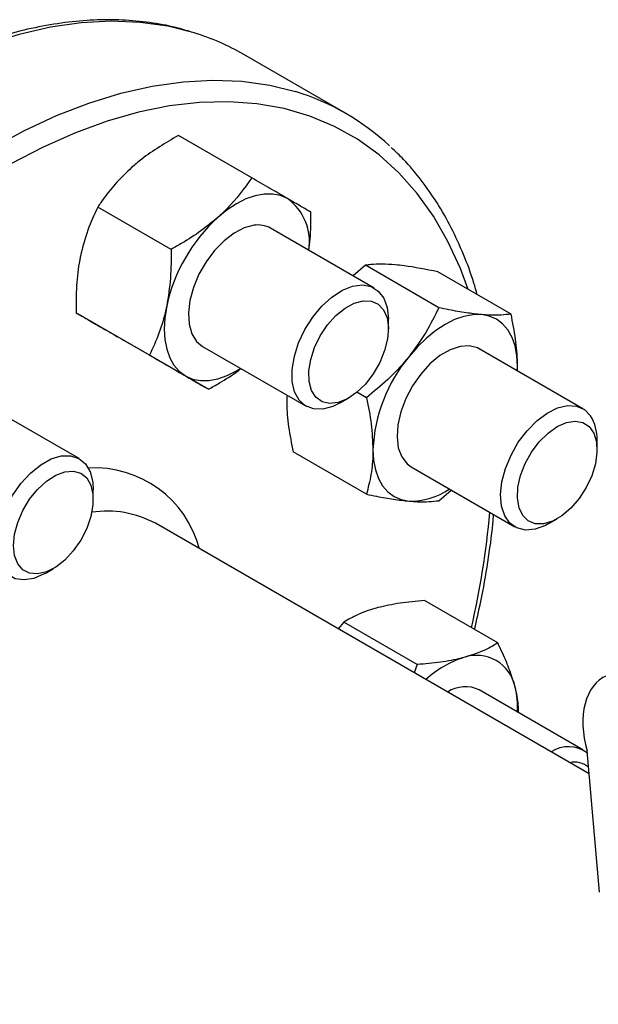
# Model space of a CAD drawing. Extents: x 0 to 16.5, y 0 to 11.7.
# Drawn here: x 14.1 to 14.3, y 6.2 to 6.6 of the extents above; entities that cross this region are included whole.
import ezdxf

# ---------------------------------------------------------------- set-up
doc = ezdxf.new("R2010")
doc.units = 0
doc.linetypes.add('SLD-SOLID', pattern=[0])
doc.layers.get('0').update_dxf_attribs({"linetype": 'CONTINUOUS'})

msp = doc.modelspace()

# ---------------------------------------------------------------- linework, layer by layer
at = {"color": 7, "linetype": 'SLD-SOLID'}
for p, q in [((14.1777601797555, 6.518124127176144), (14.13886930679024, 6.540575350251268)), ((14.14187575739005, 6.493475556190181), (14.11387044699415, 6.509642677754861)), ((14.11106813494492, 6.466158266397896), (14.08306282454906, 6.482325387962558)), ((14.18869978243674, 6.451407749851096), (14.14910769524681, 6.474263775281664)), ((14.18534128451534, 6.460092568845942), (14.18065745593988, 6.456050486114313)), ((14.2133465949112, 6.44392544728128), (14.18534128451534, 6.460092568845942)), ((14.24096795355132, 6.441455681592391), (14.21296264315542, 6.457622803157073)), ((14.10281325738999, 6.425817321718116), (14.07480794699417, 6.441984443282767)), ((14.1940942463656, 6.435804068111799), (14.1940942463656, 6.439484708015935)), ((14.12536600228024, 6.412793666830593), (14.0973606918844, 6.428960788395253)), ((14.12306814491775, 6.42915706369933), (14.16266023210768, 6.406301038268768)), ((14.2684254975128, 6.405368112376162), (14.22883341032287, 6.42822413780673)), ((14.2433036904358, 6.419870622907098), (14.24343499379843, 6.421616252949607)), ((14.24339232752394, 6.419819453805292), (14.24343499379843, 6.421616252949607)), ((14.18572523627107, 6.409564739724347), (14.18207133934194, 6.411674089522774)), ((14.07595059490628, 6.386319029342132), (14.03635850771636, 6.409175054772693)), ((14.15535875436573, 6.410148302719262), (14.15525288562806, 6.408740816685988)), ((14.17568300010394, 6.407592038422897), (14.17887035505676, 6.409432657478714)), ((14.27381996144166, 6.389764430636872), (14.27381996144166, 6.393445070541008)), ((14.18572523627109, 6.372734266478507), (14.15771992587525, 6.388901388043168)), ((14.20279385999381, 6.383117426224398), (14.24238594718374, 6.360261400793834)), ((14.08134505883515, 6.370715347602834), (14.08134505883515, 6.37439598750697)), ((14.21334659491115, 6.370264500789644), (14.21804081166129, 6.374315548379999)), ((14.25540871518, 6.361552400947971), (14.25859607013282, 6.363393020003786)), ((14.27083028255275, 6.265937121217505), (14.10508791581683, 6.361618152906125)), ((14.06293381257348, 6.342503317913933), (14.0661211675263, 6.344343936969748)), ((14.23589933980142, 6.315958873688059), (14.20789402940556, 6.332125995252722)), ((14.17708640696045, 6.323873561292752), (14.17489675571985, 6.321318367435168)), ((14.20509171735628, 6.3077064397281), (14.17708640696045, 6.323873561292752)), ((14.20509171735628, 6.3077064397281), (14.20397370920573, 6.304532599482885)), ((14.2684254975128, 6.275169512143406), (14.22883341032288, 6.298025537573968)), ((14.2747766964767, 6.220888880535237), (14.2700610665061, 6.274717707915726))]:
    msp.add_line(p, q, dxfattribs=at)
at = {"color": 7, "linetype": 'SLD-SOLID', "flags": 128}
for points in [[(14.11984632260862, 6.548831057212328), (14.10985983736069, 6.551318234017978), (14.09921768836478, 6.552816543472782), (14.0881655058551, 6.553258034166613), (14.0767506169739, 6.552640815568536), (14.06502190202783, 6.550967530703346), (14.05302958517491, 6.548245344833723), (14.040825019357, 6.544485914777479), (14.02846046639861, 6.539705338991275), (14.01598887321374, 6.533924088634552), (14.0034636450791, 6.52716691990889), (13.99093841694446, 6.519462768048155), (13.97846682375959, 6.510844623413376), (13.9661022708012, 6.501349390222961), (13.95389770498329, 6.491017728523166), (13.94190538813037, 6.479893880075535), (13.93017667318431, 6.468025478906885), (13.91876178430311, 6.45546334733309), (13.90770960179342, 6.442261278330124), (13.89706745279751, 6.428475805184274), (13.8868809086312, 6.414165959407937), (13.87719358964046, 6.399393017957613), (13.86804697841244, 6.384220240836577), (13.85948024214063, 6.368712600205828), (13.85153006490493, 6.352936502163321), (13.84423049058481, 6.336959502382868), (13.83761277707816, 6.320850016830361), (13.83170526245017, 6.304677028796108), (13.82653324358543, 6.288509793497797), (13.82211886786273, 6.272417541519011), (13.81848103831663, 6.256469182353253), (13.81563533269173, 6.240733009322905), (13.8135939367364, 6.225276407136747), (13.81236559202152, 6.210165563338279), (13.81195555850775, 6.195465184880507), (13.81236559202152, 6.181238221040828), (13.8135939367364, 6.167545593862568), (13.81563533269173, 6.154445937277433), (13.81848103831663, 6.14199534602602), (13.82211886786273, 6.130247135451513), (13.82653324358543, 6.119251613195213), (13.83170526245017, 6.109055863771483), (13.83761277707816, 6.099703546944638), (13.84423049058482, 6.09123471077112), (13.85131038401941, 6.083890048962809)], [(13.85084643147301, 6.173013961805384), (13.85125646498678, 6.187714340263157), (13.85248480970166, 6.202825184061625), (13.85452620565699, 6.218281786247783), (13.85737191128189, 6.23401795927813), (13.86100974082799, 6.249966318443888), (13.86542411655069, 6.266058570422674), (13.87059613541543, 6.282225805720985), (13.87650365004342, 6.298398793755238), (13.88312136355007, 6.314508279307745), (13.89042093787019, 6.330485279088199), (13.89837111510589, 6.346261377130705), (13.9069378513777, 6.361769017761454), (13.91608446260572, 6.376941794882491), (13.92577178159646, 6.391714736332814), (13.93595832576278, 6.406024582109151), (13.94660047475869, 6.419810055255001), (13.95765265726837, 6.433012124257966), (13.96906754614957, 6.445574255831763), (13.98079626109563, 6.457442657000411), (13.99278857794855, 6.468566505448042), (14.00499314376646, 6.478898167147838), (14.01735769672486, 6.488393400338252), (14.02982928990972, 6.497011544973031), (14.04235451804436, 6.504715696833766), (14.05487974617901, 6.511472865559427), (14.06735133936387, 6.517254115916151), (14.07971589232226, 6.522034691702356), (14.09192045814017, 6.5257941217586), (14.10391277499309, 6.528516307628221), (14.11564148993916, 6.530189592493412), (14.12705637882036, 6.530806811091488), (14.13810856133004, 6.530365320397658), (14.14875071032595, 6.528867010942852), (14.1586741901475, 6.526399113915335)], [(14.22456039707466, 6.450927562331723), (14.22162035737997, 6.458821444519335), (14.21683875835318, 6.469237125050773), (14.2113135091266, 6.47882977102673), (14.20506877020929, 6.487557436247081), (14.19813184825562, 6.495381956852466), (14.19053307666029, 6.502269118205127), (14.18230568291807, 6.508188804500823), (14.17348564332843, 6.513115130457572), (14.16411152568036, 6.517026554505408), (14.15422432060519, 6.519905972982182), (14.14386726233506, 6.52174079492353), (14.13308563965054, 6.522522997119948), (14.12192659784439, 6.522249159200253), (14.11043893256715, 6.520920478587993), (14.09867287645617, 6.518542765265419), (14.08667987948112, 6.515126416367911), (14.07451238396628, 6.510686370719953), (14.06222359527369, 6.505242043511445), (14.04986724914956, 6.498817241400031), (14.03749737675157, 6.491440058410634), (14.02516806838437, 6.483142753087431), (14.0129332369764, 6.473961607435458), (14.00084638233241, 6.46393676826862), (13.9889603571924, 6.4531120716579), (13.97732713612007, 6.441534851247367), (13.96599758823123, 6.429255731276196), (13.95502125475615, 6.416328405211753), (13.94444613240831, 6.402809400961719), (13.93431846350703, 6.38875783369194), (13.92468253377157, 6.374235147330835), (13.91558047867091, 6.35930484589075), (13.90705209917609, 6.34403221578105), (13.89913468772072, 6.328484040327276), (13.89186286513061, 6.312728307744647), (13.8852684292357, 6.296833913842895), (13.8793802158263, 6.280870360762424), (13.87422397256146, 6.264907453059127), (13.86982224638105, 6.249014992466827), (13.86619428491368, 6.233262472672056), (13.86335595231176, 6.217718775435845), (13.86131965988158, 6.202451869391305), (13.86009431181183, 6.187528512834096), (13.85968526623784, 6.173013961805384)], [(14.15561917008227, 6.485539536726548), (14.15290273783918, 6.486722304841964), (14.14989859940232, 6.487306009891888), (14.14665815641325, 6.487280664521083), (14.14323685374993, 6.48664670239587), (14.13969323084951, 6.485414970783976), (14.13608792008227, 6.483606544954787), (14.13248260931504, 6.481252367575626), (14.12893898641459, 6.478392719274163)], [(14.14279311444968, 6.475385502492077), (14.13904298724951, 6.474404834643447), (14.13516113383166, 6.472412531762094), (14.13132059319639, 6.469497403512293), (14.12769256276937, 6.465789395779074), (14.12443876703897, 6.461453798150176), (14.12170424846293, 6.456683875903401), (14.11961090199954, 6.451692254938812), (14.11825204147091, 6.446701443684307), (14.11768823996984, 6.441933914473839), (14.11794462973024, 6.437602186534556), (14.11900978182293, 6.43389935264748), (14.120836215616, 6.430990471768978), (14.12306814491775, 6.429157063699328)], [(14.17568300010393, 6.407592038422891), (14.17286507991041, 6.40621520870639), (14.16901889955105, 6.40518493285598), (14.16548418518545, 6.40526141470475), (14.16242621612878, 6.406441078046453), (14.15998797961544, 6.408668763134335), (14.1582834848749, 6.41184030588958), (14.15739243218681, 6.415807408497869), (14.15735648618453, 6.420384573650357), (14.15817732766318, 6.425357778191667), (14.15981657498752, 6.430494480604766), (14.16219757877455, 6.435554494393855), (14.16520900593349, 6.440301218937955), (14.16871004547734, 6.44451270267299), (14.17253699268817, 6.447992021300237), (14.17651090376773, 6.450576485747674), (14.18044596305064, 6.452145249330162), (14.18044596305064, 6.452145249330162)], [(14.18044596305064, 6.452145249330162), (14.18415817153833, 6.452624958406139), (14.18747395048774, 6.451993182312371), (14.19023825776041, 6.450279462196836), (14.19232183742059, 6.447563929707472), (14.1936272635991, 6.443973560125383), (14.1940934960187, 6.43967623514182), (14.1940942463656, 6.439484708015947)], [(14.17492700682998, 6.407755331702002), (14.17164144140032, 6.40736589464881), (14.16874545516461, 6.408035696035996), (14.16639517149041, 6.409728626697407), (14.16471729477896, 6.412353420302885), (14.16380227979806, 6.41576857354976), (14.16369945524218, 6.419789974642511), (14.16441436440975, 6.424200828807328), (14.16590846636249, 6.428763345754477), (14.16810121367739, 6.433231559014374), (14.17087439477914, 6.437364586053626), (14.17407850675673, 6.440939614314751), (14.1775408151041, 6.443763913098831), (14.18107466588205, 6.445685223727373), (14.18448954828044, 6.446599967847082), (14.18760136510527, 6.446458831365687), (14.19024235750604, 6.445269422987436), (14.19227014889884, 6.443095864025866), (14.1935754205248, 6.4400553316072), (14.19408780485271, 6.43631174162114), (14.19377967911083, 6.432066911972829), (14.19266765443765, 6.427549682527339), (14.19081168037116, 6.423003578293317), (14.18831181295366, 6.418673680926736), (14.18530282068471, 6.414793416315378), (14.18194691911637, 6.411571970528812), (14.17842502577084, 6.409183012543234), (14.17492700682998, 6.407755331702002)], [(14.10940773641461, 6.444563602038114), (14.10870286599438, 6.440064644074193), (14.10846656144217, 6.435764948556463), (14.10870286599438, 6.431738084467336), (14.1094077364146, 6.428052952567831), (14.11056911217453, 6.424772606486462), (14.1121671218129, 6.421953173854164), (14.11417442294176, 6.419642895944972), (14.11655667008226, 6.417881302254463)], [(14.22962431447837, 6.441266372416964), (14.2263838714893, 6.441241027046159), (14.22296256882599, 6.440607064920946), (14.21941894592556, 6.439375333309054), (14.21581363515833, 6.437566907479865), (14.21220832439109, 6.435212730100705), (14.20866470149067, 6.432353081799233), (14.20524339882735, 6.429036891950732), (14.20200295583829, 6.425320901482928)], [(14.24343499379843, 6.421616252949607), (14.24319868924622, 6.425643117038732), (14.242493818826, 6.429328248938234), (14.24133244306607, 6.432608595019601), (14.2397344334277, 6.435428027651894), (14.23772713229884, 6.437738305561084), (14.23534488515833, 6.439499899251611), (14.23262845291524, 6.440682667367028), (14.22962431447837, 6.441266372416964)], [(14.22883341032287, 6.428224137806727), (14.22816262968338, 6.428573385487597), (14.22501952536369, 6.429401285465184), (14.22146605571947, 6.429171365337169), (14.21766062158881, 6.427893874112153), (14.21377285547622, 6.425625757733382), (14.20997605994854, 6.422468120634328), (14.20643948243259, 6.418561718868342), (14.20332077077638, 6.414080685712342), (14.20075894587768, 6.409224769434477), (14.19886820463459, 6.404210429238013), (14.19773282946051, 6.399261186292125), (14.19740343127858, 6.394597659965755), (14.19789469346965, 6.390427733413236), (14.19918471734017, 6.386937286894357), (14.20121599828682, 6.384281911903966), (14.20279385999381, 6.383117426224396)], [(14.11655667008226, 6.417881302254463), (14.11927310232535, 6.416698534139044), (14.12227724076221, 6.416114829089119), (14.12551768375128, 6.416140174459922), (14.1289389864146, 6.416774136585135), (14.13248260931503, 6.418005868197025), (14.13608792008227, 6.419814294026215), (14.13762706211881, 6.420752379697888)], [(14.25540871517999, 6.361552400947965), (14.25407699218051, 6.360839043886659), (14.25015985900695, 6.359403421446251), (14.24648801657288, 6.3590624870171), (14.24323315614954, 6.359832182314192), (14.24054747139282, 6.36167651724089), (14.23855654193702, 6.364509252745854), (14.23735346143073, 6.368197933265228), (14.2369944845813, 6.372570080197603), (14.23749639674722, 6.377421256811713), (14.23883572907347, 6.382524627480777), (14.24094985586902, 6.387641564264298), (14.2437399229146, 6.392532804885346), (14.24707546977609, 6.396969640368705), (14.25080052998945, 6.400744609218362), (14.25474092387919, 6.403681198086481), (14.25871240300649, 6.405642095341376), (14.26252926542131, 6.406535611606786), (14.26601303887929, 6.406319967055215), (14.26900082600547, 6.405005244986222), (14.2713529211945, 6.402652920342543), (14.2713529211945, 6.402652920342543)], [(14.24540717563814, 6.364570655785087), (14.2440068964608, 6.36751089763915), (14.24339298999998, 6.371176962365276), (14.24359855211189, 6.375371211465152), (14.24461250088987, 6.379867531884164), (14.24638017409285, 6.384423525824694), (14.24880627600091, 6.388793578474131), (14.25176001483221, 6.392742099163001), (14.25508215376181, 6.396056222118928), (14.25859359542011, 6.398557282115529), (14.26210503707842, 6.400110446361015), (14.26542717600802, 6.400631983368888), (14.26838091483932, 6.400093776944058), (14.27080701674737, 6.398524841934199), (14.27257468995035, 6.396009760031794), (14.27358863872833, 6.39268411995321), (14.27379420084025, 6.388727207815889), (14.27318029437943, 6.384352341777365), (14.2717800152021, 6.379795371998167), (14.26966885272113, 6.375301965898618), (14.26696062025235, 6.371114364164621), (14.26380131930914, 6.367458321489574), (14.26036126862309, 6.364530936080421), (14.25682592221714, 6.362490024042295), (14.2533858715311, 6.361445611471442), (14.25022657058788, 6.361454002919894), (14.2475183381191, 6.362514746002491), (14.24540717563814, 6.364570655785087)], [(14.18819227651823, 6.38972531108154), (14.18842858107044, 6.385698446992413), (14.18913345149066, 6.382013315092911), (14.19029482725058, 6.378732969011542), (14.19189283688896, 6.375913536379247), (14.19390013801782, 6.373603258470055), (14.19628238515833, 6.371841664779526), (14.19899881740142, 6.370658896664107), (14.20200295583831, 6.37007519161418)], [(14.05372370019505, 6.376865753195851), (14.05736713388967, 6.380824099409539), (14.06127071935114, 6.383984812589157), (14.06525192926181, 6.386200101299309), (14.06912460667105, 6.387366381102023), (14.07270766948737, 6.387429118049951), (14.07583357767578, 6.386385378633136), (14.07835616724357, 6.384283966946676), (14.08015748470623, 6.381223142665475), (14.0811533024612, 6.377346026531065), (14.08134505883515, 6.374395987506982)], [(14.07373187582437, 6.351093159742125), (14.07048566381102, 6.347602170725746), (14.06700402726085, 6.344883348205476), (14.06347466210147, 6.343083264607124), (14.06008783732216, 6.34229896290341), (14.05702613752342, 6.342572725002193), (14.0544546197339, 6.343889792317865), (14.05251191514323, 6.346179161410529), (14.05130275545876, 6.349317411799817), (14.05089232679205, 6.353135359594938), (14.05130275545876, 6.357427178242017), (14.05251191514323, 6.361961494686895), (14.05445461973389, 6.366493862756364), (14.05702613752342, 6.370779941314639), (14.06008783732215, 6.374588666757235), (14.06347466210146, 6.377714709709688), (14.06700402726085, 6.379989544387285), (14.07048566381102, 6.381290533863738), (14.07373187582437, 6.381547541459625), (14.07656765917101, 6.380746711828925), (14.07884013603671, 6.378931217904317), (14.08042679660543, 6.3761989334332), (14.08124210359522, 6.372697156578637), (14.08124210359522, 6.368614669037259), (14.08042679660543, 6.364171558769136), (14.07884013603671, 6.359607354998874), (14.07656765917101, 6.355168115133131), (14.07373187582437, 6.351093159742125)], [(14.06293381257347, 6.342503317913928), (14.06259836632082, 6.342313134454347), (14.05864826700946, 6.340612380304217), (14.05489841510414, 6.339994248413267), (14.05152414951231, 6.340487641941714), (14.0486832471428, 6.342069490356534), (14.04650854543297, 6.34466582818395), (14.04510173101778, 6.348155253552775), (14.04452858497571, 6.352374604810978), (14.04481590697869, 6.3571265897832), (14.04595026216918, 6.362189010933589), (14.04787860935924, 6.367325155075632), (14.05051078117745, 6.372294861817662), (14.05372370019505, 6.376865753195851)]]:
    msp.add_lwpolyline(points, dxfattribs=at)
at = {"color": 7, "linetype": 'SLD-SOLID'}
for centre, radius, start, end in [((14.09291018533735, 6.460719762933516), 0.09213661416931106, 60.07837073647101, 73.00130162949127), ((14.13196556397778, 6.438796721805654), 0.09158345819640151, 46.91823284274816, 73.04433998778114), ((14.14357741279577, 6.469130051513361), 0.02035374961791233, 350.7521496111272, 53.72769603715619), ((14.17208707006417, 6.430928416633853), 0.06414528157052209, 132.2728414399577, 167.7271584144514), ((14.14430672623378, 6.465571817595595), 0.009929724662869517, 61.08610529887825, 98.76791423732877), ((14.24808548827784, 6.38696442187307), 0.0599568121576167, 140.2279276209239, 177.3607126387466), ((14.2572811837339, 6.39394828927615), 0.01654643155372806, 358.2572220447423, 31.74050594052661), ((14.08184323565473, 6.341348880479231), 0.04142135025985713, 14.78061637046441, 93.31487960205493), ((14.20253117091707, 6.396048803274389), 0.02597898215567252, 268.834958962156, 304.7867026901498), ((14.08662229468308, 6.327384854514531), 0.0388959880016342, 61.65734323012332, 98.575639438386), ((13.90915008712816, 6.394698231684473), 0.3249710099175226, 347.0316156912722, 354.8941315519403), ((14.23445284708065, 6.273970734215843), 0.03820647453435486, 107.5021538759323, 132.9097580421885), ((14.22781289778962, 6.29625735867307), 0.01495926109493187, 11.06996169791001, 108.9192865472765), ((14.22347495593952, 6.286854051348907), 0.01239012259242511, 64.37508206897854, 123.336131932803), ((14.21154529194854, 6.291408400014991), 0.0318971628397326, 356.7874085713836, 14.00856516554631), ((14.26287103411491, 6.264473539873845), 0.01188553294328713, 52.33070804165992, 123.8064414940531), ((14.26535473825614, 6.262469171814764), 0.008008034882317577, 49.03948663095907, 104.2035283813987)]:
    msp.add_arc(centre, radius, start, end, dxfattribs=at)
msp.add_ellipse((14.28857212928327, 6.277233297300268), major_axis=(-0.01113727608820447, 0.02618776111293553), ratio=0.6429081381095897, start_param=3.472517836776405, end_param=7.67987712128882, dxfattribs=at)
for points, knots in [([(14.11894857836098, 6.549091977928124), (14.11695101876994, 6.549713005788273), (14.11175076727585, 6.551329729050037), (14.10288258016607, 6.552881922628189), (14.09243712838457, 6.553856780373268), (14.08162932260791, 6.553839685612916), (14.07052108590639, 6.552877944763718), (14.05914916758806, 6.550958806555432), (14.04756078353148, 6.548091605556181), (14.03580277193529, 6.544286095400959), (14.02392322382522, 6.539558148003274), (14.01197001335764, 6.533927710865867), (13.99999063149372, 6.527418772896258), (13.98803191337155, 6.520058829430374), (13.97613978269501, 6.511878459881721), (13.96435916091551, 6.50291095119058), (13.95273400473341, 6.493192071764349), (13.94130750442018, 6.48276008376287), (13.9301220314634, 6.471655635448947), (13.91921905662983, 6.45992165251039), (13.90863904504512, 6.447603220145693), (13.898421335291, 6.434747451648769), (13.88860400895048, 6.421403342098259), (13.8792237559689, 6.407621607390407), (13.87031574013481, 6.393454509779252), (13.86191346808661, 6.378955671608384), (13.85404870795545, 6.364179960742374), (13.84675131721016, 6.349183214307955), (13.84004913112128, 6.334022020070526), (13.83396783790114, 6.318753413994036), (13.82853093882358, 6.303434742916301), (13.82375968165383, 6.28812345591094), (13.8196730061371, 6.272876897079798), (13.81628750343487, 6.257752108121614), (13.81361738841065, 6.242805645868134), (13.81167448198746, 6.228093420890842), (13.81046819845791, 6.213670564405176), (13.81000552810792, 6.199591329886442), (13.81029100305159, 6.185909038416202), (13.81132660124677, 6.172676261850944), (13.81311154748368, 6.159944918285731), (13.81564193322321, 6.147766015868512), (13.81891063447003, 6.136189776276972), (13.82290589558035, 6.125264010266005), (13.82761449593431, 6.115038857314663), (13.83300765500177, 6.105547080517579), (13.83909196400175, 6.096873250892042), (13.84494595471133, 6.089824427373182), (13.84902326869313, 6.086033657879032), (13.85062276244595, 6.084546572962017)], [0, 0, 0, 0, 0.01324357589775994, 0.0344770317031298, 0.05577800940908735, 0.07715712616266963, 0.09861472353715403, 0.1201431111435697, 0.1417297687777501, 0.1633604514420787, 0.1850215204991465, 0.206701299437689, 0.2283905942255793, 0.2500820863523929, 0.271770579417966, 0.293453615836437, 0.3151298911472444, 0.3367989265880738, 0.3584608161318315, 0.380116039864518, 0.4017653311186235, 0.4234095847391047, 0.4450497956379879, 0.4666870190097276, 0.4883223456161587, 0.5099568871874455, 0.5315917681869381, 0.5532277621587426, 0.5748659891406344, 0.5965075872536872, 0.6181536872433981, 0.6398053983084135, 0.6614637839244044, 0.6831298226351721, 0.7048043470863717, 0.7264879524172373, 0.7481808626781238, 0.7698827417400681, 0.7915924344607712, 0.8133076271998464, 0.8350234245443964, 0.8567324219270989, 0.8784253166862519, 0.9000900681765097, 0.921712300188568, 0.9432765689906022, 0.9647687045539918, 0.9861790783782877, 0.9999999999999999, 0.9999999999999999, 0.9999999999999999, 0.9999999999999999]), ([(14.11387044699415, 6.509642677754861), (14.10899182813625, 6.506785556761934), (14.10259673699453, 6.503040326875186), (14.09726412209822, 6.498487774661391), (14.09599959552443, 6.497408224878624)], [0, 0, 0, 0, 0.7628693242668902, 1, 1, 1, 1]), ([(14.22801738593667, 6.448931885140857), (14.22761732633745, 6.450396984957765), (14.22615860128017, 6.45573913352399), (14.22288270561973, 6.464300878672141), (14.21821155755089, 6.474557434891463), (14.21280840943984, 6.484040840385388), (14.20672673772214, 6.492716863892057), (14.20087434930657, 6.499762723687569), (14.19679954185323, 6.503551382263471), (14.19520248754663, 6.505036285185668)], [0, 0, 0, 0, 0.06310195574239211, 0.2300867275423451, 0.3967437732030032, 0.562954057524041, 0.7286083625900369, 0.8936324750895177, 1, 1, 1, 1]), ([(14.09599959552443, 6.497408224878624), (14.0940570978983, 6.495565395150064), (14.09014319375049, 6.491852310088182), (14.08604765777598, 6.486700847423016), (14.08384563003388, 6.483472900538257), (14.08306282454906, 6.482325387962558)], [0, 0, 0, 0, 0.3884001042941101, 0.7825805080831965, 1, 1, 1, 1]), ([(14.14187575739005, 6.493475556190181), (14.13900367430144, 6.489460086753783), (14.13523883149382, 6.484196446824023), (14.13014652782469, 6.4795051658917), (14.12893898641459, 6.478392719274163)], [0, 0, 0, 0, 0.7628693242666333, 1, 1, 1, 1]), ([(14.15561917008227, 6.485539536726548), (14.15534890557057, 6.485695607274749), (14.1533024474056, 6.486877382290904), (14.14894722645159, 6.489392314039977), (14.14424726932835, 6.492106186201864), (14.14187575739005, 6.493475556190181)], [0, 0, 0, 0, 0.07009835808002336, 0.5307887311659646, 1, 1, 1, 1]), ([(14.1644285022802, 6.480451901302705), (14.16328670267371, 6.48111139186446), (14.16098216890764, 6.482442464549472), (14.1574176298684, 6.484500946201624), (14.15561917008227, 6.485539536726548)], [0, 0, 0, 0, 0.4954579634769118, 0.9999999999999999, 0.9999999999999999, 0.9999999999999999, 0.9999999999999999]), ([(14.08306282454906, 6.482325387962558), (14.08170297749414, 6.479447673422956), (14.0789583509967, 6.473639482311428), (14.0773033587055, 6.46695281326221), (14.07646834552446, 6.463579107642561)], [0, 0, 0, 0, 0.4954579634769116, 1, 1, 1, 1]), ([(14.16371733215002, 6.465829811419403), (14.16391148528023, 6.467247442224595), (14.164559136842, 6.471976342572565), (14.16448230291521, 6.476961320896755), (14.1644285022802, 6.480451901302705)], [0, 0, 0, 0, 0.2997802239158736, 1, 1, 1, 1]), ([(14.12893898641459, 6.478392719274163), (14.1268319985459, 6.476644847741384), (14.12258666591449, 6.473123092270506), (14.1164147157545, 6.469170317999855), (14.11247033482162, 6.466948210202227), (14.11106813494492, 6.466158266397896)], [0, 0, 0, 0, 0.3884001042942074, 0.7825805080839063, 1, 1, 1, 1]), ([(14.11106813494492, 6.466158266397896), (14.11108735359447, 6.462484434172939), (14.11112614326175, 6.455069411111903), (14.10998399714324, 6.448086682269), (14.10940773641461, 6.444563602038114)], [0, 0, 0, 0, 0.4954579634770434, 1, 1, 1, 1]), ([(14.07646834552446, 6.463579107642561), (14.07637344666644, 6.463099244707919), (14.07565486714734, 6.459465695432431), (14.07479679255026, 6.452328105586479), (14.07480420620189, 6.445453329086487), (14.07480794699417, 6.441984443282767)], [0, 0, 0, 0, 0.0700983580791138, 0.5307887311652646, 1, 1, 1, 1]), ([(14.19668492358821, 6.460281878021422), (14.19495183402471, 6.460396717199639), (14.19145986248259, 6.460628104630906), (14.18789528146081, 6.460440319050574), (14.18601109842625, 6.460183770178425), (14.18534128451534, 6.460092568845942)], [0, 0, 0, 0, 0.3884001042941106, 0.7825805080831998, 1, 1, 1, 1]), ([(14.21296264315542, 6.457622803157073), (14.2084848306421, 6.458512654026548), (14.20261513268614, 6.459679106577685), (14.19782161392999, 6.460166340024855), (14.19668492358821, 6.460281878021422)], [0, 0, 0, 0, 0.762869324266892, 0.9999999999999999, 0.9999999999999999, 0.9999999999999999, 0.9999999999999999]), ([(14.07480794699417, 6.441984443282767), (14.07594974660068, 6.441324952721016), (14.07825428036676, 6.439993880036013), (14.08181881940599, 6.437935398383844), (14.08361727919211, 6.436896807858911)], [0, 0, 0, 0, 0.4954579634769516, 1, 1, 1, 1]), ([(14.10940773641461, 6.444563602038114), (14.10930694481258, 6.444087140912177), (14.10854374510266, 6.440479350324568), (14.10660802303416, 6.433963873121805), (14.10408588291517, 6.42854937693065), (14.10281325739, 6.425817321718116)], [0, 0, 0, 0, 0.07009835807946761, 0.5307887311653904, 1, 1, 1, 1]), ([(14.2133465949112, 6.44392544728128), (14.21179321272676, 6.440737223455986), (14.20865796756179, 6.434302320678524), (14.20423468688106, 6.428332783784525), (14.20200295583829, 6.425320901482928)], [0, 0, 0, 0, 0.4954579634770491, 1, 1, 1, 1]), ([(14.22962431447837, 6.441266372416964), (14.22772673467231, 6.441476169790961), (14.22390333464658, 6.441898886813235), (14.21826233943934, 6.442909789627398), (14.21463580321399, 6.443659079842394), (14.2133465949112, 6.44392544728128)], [0, 0, 0, 0, 0.3884001042942066, 0.7825805080839077, 1, 1, 1, 1]), ([(14.24096795355132, 6.441455681592391), (14.2384966768073, 6.441187184018396), (14.23525722718544, 6.440835226526525), (14.23070401965647, 6.441183731255165), (14.22962431447837, 6.441266372416964)], [0, 0, 0, 0, 0.7628693242666332, 1, 1, 1, 1]), ([(14.24343499379843, 6.421616252949607), (14.24343204742643, 6.422054506195598), (14.24340973733103, 6.425372984555734), (14.2428709135953, 6.431916529043542), (14.24160613671003, 6.438256598918904), (14.24096795355132, 6.441455681592391)], [0, 0, 0, 0, 0.07009835808002292, 0.5307887311659651, 1, 1, 1, 1]), ([(14.08361727919211, 6.436896807858911), (14.08388754370382, 6.436740737310703), (14.08593400186886, 6.435558962294491), (14.09028922282277, 6.43304403054554), (14.09498917994607, 6.430330158383599), (14.0973606918844, 6.428960788395253)], [0, 0, 0, 0, 0.07009835807960753, 0.530788731165358, 1, 1, 1, 1]), ([(14.10281325738999, 6.425817321718116), (14.105334122701, 6.424361713471001), (14.11042207263182, 6.421423808836467), (14.11449945784375, 6.419069267390626), (14.11655667008226, 6.417881302254463)], [0, 0, 0, 0, 0.4954579634768733, 1, 1, 1, 1]), ([(14.20200295583829, 6.425320901482928), (14.20167261294566, 6.424915324228128), (14.19917123788307, 6.421844270320973), (14.19395830122712, 6.416340774605689), (14.18848630496304, 6.411837173850214), (14.18572523627107, 6.409564739724347)], [0, 0, 0, 0, 0.07009835807947248, 0.5307887311653918, 1, 1, 1, 1]), ([(14.12536600228024, 6.412793666830593), (14.12676414994013, 6.413586595586007), (14.13066212133701, 6.415797244501735), (14.13489696939868, 6.418379640344607), (14.13739816227099, 6.420390860031003), (14.13775552699352, 6.420678218504287)], [0, 0, 0, 0, 0.3240444449548665, 0.9034210148103108, 1, 1, 1, 1]), ([(14.11655667008226, 6.417881302254463), (14.11682104184997, 6.417728633514955), (14.11882287982419, 6.416572617186588), (14.12210045330667, 6.414679798080868), (14.12427085665936, 6.413426206227754), (14.12536600228024, 6.412793666830593)], [0, 0, 0, 0, 0.07009835807962407, 0.5307887311656577, 0.9999999999999999, 0.9999999999999999, 0.9999999999999999, 0.9999999999999999]), ([(14.15525288562806, 6.408740816685988), (14.15525583200007, 6.408302563439991), (14.15527814209554, 6.404984085079808), (14.15581696583118, 6.398440540592083), (14.15708174271651, 6.392100470716681), (14.15771992587525, 6.388901388043168)], [0, 0, 0, 0, 0.07009835807961048, 0.5307887311653615, 1, 1, 1, 1]), ([(14.18572523627107, 6.409564739724347), (14.18641476912332, 6.406175965496267), (14.1878064772057, 6.399336284881791), (14.18806290029204, 6.392948311952527), (14.18819227651823, 6.38972531108154)], [0, 0, 0, 0, 0.4954579634768713, 0.9999999999999999, 0.9999999999999999, 0.9999999999999999, 0.9999999999999999]), ([(14.18819227651823, 6.38972531108154), (14.18818933014623, 6.389290459644245), (14.18816702005088, 6.385997739971914), (14.18762819631509, 6.380076308127418), (14.1863634194298, 6.375196518560837), (14.18572523627109, 6.372734266478507)], [0, 0, 0, 0, 0.0700983580796241, 0.530788731165656, 1, 1, 1, 1]), ([(14.18572523627109, 6.372734266478507), (14.18701444720019, 6.372467899265494), (14.19060870799993, 6.371725279721669), (14.1962521697759, 6.370712464655957), (14.20007770712005, 6.370288537945195), (14.20200295583831, 6.37007519161418)], [0, 0, 0, 0, 0.2174200113280397, 0.606156995844824, 1, 1, 1, 1]), ([(14.20200295583831, 6.37007519161418), (14.20308266101719, 6.369992550452336), (14.20763586854605, 6.369644045723766), (14.21087531816779, 6.369996003215681), (14.21334659491115, 6.370264500789644)], [0, 0, 0, 0, 0.2371306759102982, 1, 1, 1, 1]), ([(14.22701235461247, 6.321089221035125), (14.22784365554742, 6.32466913464205), (14.22984801387919, 6.333300701579351), (14.23214642588406, 6.34676437831656), (14.23374810443743, 6.357814795975838), (14.23421968803636, 6.363765621275516), (14.23431138637925, 6.364922745526753)], [0, 0, 0, 0, 0.2401782330283636, 0.5790962360816884, 0.918156234112066, 0.9999999999999999, 0.9999999999999999, 0.9999999999999999, 0.9999999999999999]), ([(14.19002317793584, 6.329423970292636), (14.18966096093813, 6.329324453122244), (14.18691823334945, 6.328570903480735), (14.18224376153411, 6.326863362333786), (14.17881599494776, 6.324876231148231), (14.17708640696045, 6.323873561292752)], [0, 0, 0, 0, 0.07009835807911453, 0.5307887311652625, 0.9999999999999999, 0.9999999999999999, 0.9999999999999999, 0.9999999999999999]), ([(14.20789402940556, 6.332125995252722), (14.20470284989189, 6.331853938318008), (14.198261981546, 6.331304836366341), (14.1927860271292, 6.330054711060403), (14.19002317793584, 6.329423970292636)], [0, 0, 0, 0, 0.4954579634769132, 0.9999999999999999, 0.9999999999999999, 0.9999999999999999, 0.9999999999999999]), ([(14.23589933980142, 6.315958873688059), (14.23408722599222, 6.314890699067988), (14.23042977381106, 6.312734765166805), (14.22546666556697, 6.31118858006719), (14.22296256882602, 6.310408464688189)], [0, 0, 0, 0, 0.4954579634770465, 1, 1, 1, 1]), ([(14.24249381882599, 6.299129648705486), (14.24186904552067, 6.301202031141536), (14.24061020082596, 6.305377637898118), (14.23819641142417, 6.311111132341033), (14.23650177220839, 6.31468749997069), (14.23589933980142, 6.315958873688059)], [0, 0, 0, 0, 0.388400104294207, 0.7825805080839066, 1, 1, 1, 1]), ([(14.22296256882602, 6.310408464688189), (14.22259445908429, 6.310312349326501), (14.21980711130478, 6.309584558372849), (14.21405499201802, 6.30849912986911), (14.20809767166105, 6.307972278992391), (14.20509171735628, 6.3077064397281)], [0, 0, 0, 0, 0.07009835807947164, 0.5307887311653884, 1, 1, 1, 1]), ([(14.24381942174316, 6.289374297327867), (14.24377877620428, 6.2913405547018), (14.24371680519316, 6.294338447236989), (14.24280692642399, 6.297903010679416), (14.24249381882599, 6.299129648705486)], [0, 0, 0, 0, 0.6558798725619983, 1, 1, 1, 1])]:
    msp.add_open_spline(points, degree=3, knots=knots, dxfattribs=at)

doc.saveas('drawing.dxf')
